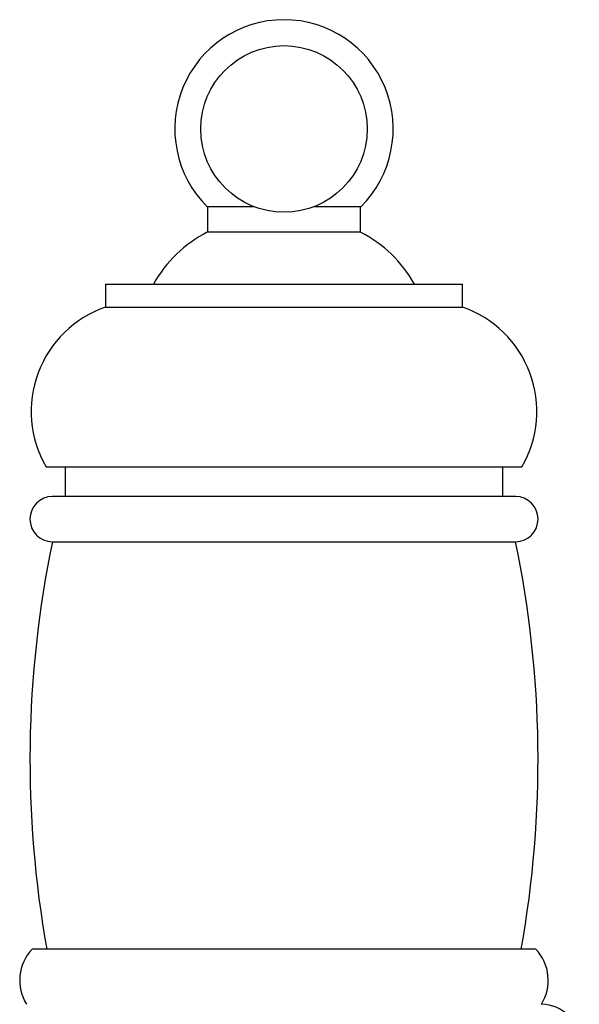
# Model space of a CAD drawing. Units: millimetres. Extents: x 3 to 2746, y 5 to 2745.
# Drawn here: x 1570 to 1636, y 1449 to 1565 of the extents above; entities that cross this region are included whole.
import ezdxf

# ---------------------------------------------------------------- set-up
doc = ezdxf.new("R2010")
doc.units = ezdxf.units.MM

msp = doc.modelspace()

# ---------------------------------------------------------------- linework, layer by layer
at = {"color": 7, "linetype": 'Continuous', "lineweight": 25}
for p, q in [((1592.42, 1543.02), (1592.42, 1540.02)), ((1597.93, 1543.02), (1592.42, 1543.02)), ((1610.46, 1543.02), (1604.95, 1543.02)), ((1610.46, 1540.02), (1610.46, 1543.02)), ((1601.44, 1540.02), (1592.42, 1540.02)), ((1610.46, 1540.02), (1601.44, 1540.02)), ((1580.44, 1533.92), (1580.44, 1531.22)), ((1580.44, 1533.92), (1622.44, 1533.92)), ((1622.44, 1531.22), (1622.44, 1533.92)), ((1580.44, 1531.22), (1622.44, 1531.22)), ((1573.44, 1512.42), (1629.44, 1512.42)), ((1575.69, 1512.42), (1575.69, 1508.94)), ((1627.19, 1508.94), (1627.19, 1512.42)), ((1628.68, 1508.94), (1574.2, 1508.94)), ((1574.19, 1503.62), (1628.69, 1503.62)), ((1631.09, 1455.72), (1571.79, 1455.72))]:
    msp.add_line(p, q, dxfattribs=at)
msp.add_circle((1601.44, 1552.17), 9.8, dxfattribs=at)
for centre, radius, start, end in [((1601.44, 1552.17), 12.85, 90, 225.403), ((1601.44, 1552.17), 12.85, 314.597, 90), ((1599.3, 1526.57), 15.12, 117.107, 150.8891), ((1603.57, 1526.57), 15.12, 29.1109, 62.893), ((1584.69, 1518.94), 13, 109.0819, 210.0734), ((1618.19, 1518.94), 13, 329.9266, 70.9181), ((1574.2, 1506.28), 2.66, 90, 269.7462), ((1628.68, 1506.28), 2.66, 270.2538, 90), ((1697.44, 1477.99), 125.89, 168.2541, 190.191), ((1505.44, 1477.99), 125.89, 349.809, 11.7459), ((1575.72, 1452.04), 5.38, 136.9459, 211.6329), ((1627.15, 1452.04), 5.38, 328.3671, 43.0541), ((1631.74, 1444.77), 4.45, 0, 90)]:
    msp.add_arc(centre, radius, start, end, dxfattribs=at)

doc.saveas('drawing.dxf')
